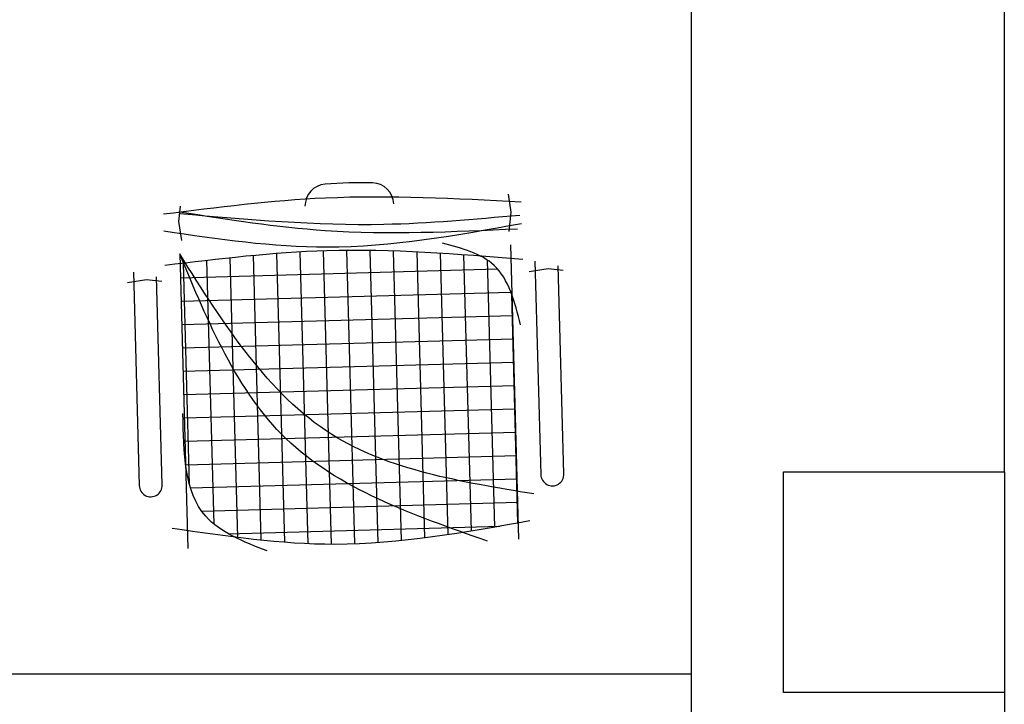
# Model space of a CAD drawing. Units: millimetres. Extents: x 260056 to 291538, y -54863 to -28210.
# Drawn here: x 278320 to 278454, y -33520 to -33427 of the extents above; entities that cross this region are included whole.
import ezdxf

# ---------------------------------------------------------------- set-up
doc = ezdxf.new("R2010")
doc.units = ezdxf.units.MM
doc.header["$LTSCALE"] = 10
doc.layers.add('PAREDE', color=6, linetype='Continuous')

msp = doc.modelspace()

# ---------------------------------------------------------------- hatches: boundary and pattern name
at = {"layer": 'PAREDE'}
h = msp.add_hatch(dxfattribs=at)
h.set_pattern_fill('NET', color=8, angle=180, style=0)
h.set_pattern_definition([(181.5742, (266673.042, -39347.492), (-0.08722214, 3.1738017), []), (91.5742, (266673.042, -39347.492), (3.1738017, 0.08722214), [])])
edge = h.paths.add_edge_path()
edge.add_spline(control_points=[(278342.85, -33460.11), (278349.25, -33459.34), (278362.58, -33457.87), (278375.97, -33458.63), (278382.93, -33459.16)], knot_values=[5.7274, 5.7274, 5.7274, 5.7274, 25.021192, 45.909177, 45.909177, 45.909177, 45.909177], degree=3, periodic=0)
edge.add_spline(control_points=[(278382.93, -33459.16), (278383.62, -33459.51), (278385.56, -33460.79), (278386.67, -33462.93), (278387.24, -33464.56)], knot_values=[3.849234, 3.849234, 3.849234, 3.849234, 6.216238, 11.218992, 11.218992, 11.218992, 11.218992], degree=3, periodic=0)
edge.add_line((278387.24, -33464.56), (278387.97, -33491.09))
edge.add_spline(control_points=[(278387.97, -33491.09), (278378.86, -33489.59), (278359.49, -33485.89), (278348.59, -33469.22), (278342.85, -33460.11)], knot_values=[2.137653, 2.137653, 2.137653, 2.137653, 28.62057, 59.280452, 59.280452, 59.280452, 59.280452], degree=3, periodic=0)
edge = h.paths.add_edge_path(flags=17)
edge.add_spline(control_points=[(278380.54, -33496.7), (278374.75, -33497.61), (278364.44, -33498.84), (278354.1, -33497.9), (278349.56, -33497.33)], knot_values=[9.167853, 9.167853, 9.167853, 9.167853, 26.660858, 40.33235, 40.33235, 40.33235, 40.33235], degree=3, periodic=0)
edge.add_spline(control_points=[(278349.56, -33497.33), (278348.02, -33496.56), (278344.41, -33494.21), (278343.2, -33490.07), (278342.85, -33487.23)], knot_values=[4.494795, 4.494795, 4.494795, 4.494795, 9.560042, 17.746592, 17.746592, 17.746592, 17.746592], degree=3, periodic=0)
edge.add_line((278342.85, -33487.23), (278342.11, -33460.2))
edge.add_spline(control_points=[(278342.11, -33460.2), (278342.27, -33460.18), (278342.44, -33460.16), (278342.6, -33460.14)], knot_values=[46.159951, 46.159951, 46.159951, 46.159951, 46.655867, 46.655867, 46.655867, 46.655867], degree=3, periodic=0)
edge.add_spline(control_points=[(278342.6, -33460.14), (278346.32, -33469.03), (278353.96, -33486.49), (278371.53, -33493.49), (278380.54, -33496.7)], knot_values=[3.352487, 3.352487, 3.352487, 3.352487, 30.962521, 58.308939, 58.308939, 58.308939, 58.308939], degree=3, periodic=0)
edge = h.paths.add_edge_path()
edge.add_spline(control_points=[(278342.85, -33460.11), (278348.59, -33469.22), (278359.49, -33485.89), (278378.86, -33489.59), (278387.97, -33491.09)], knot_values=[2.137653, 2.137653, 2.137653, 2.137653, 32.797536, 59.280452, 59.280452, 59.280452, 59.280452], degree=3, periodic=0)
edge.add_line((278387.97, -33491.09), (278388.09, -33495.4))
edge.add_spline(control_points=[(278388.09, -33495.4), (278385.57, -33495.85), (278383.06, -33496.3), (278380.54, -33496.7)], knot_values=[1.552749, 1.552749, 1.552749, 1.552749, 9.167853, 9.167853, 9.167853, 9.167853], degree=3, periodic=0)
edge.add_spline(control_points=[(278380.54, -33496.7), (278371.53, -33493.49), (278353.96, -33486.49), (278346.32, -33469.03), (278342.6, -33460.14)], knot_values=[3.352487, 3.352487, 3.352487, 3.352487, 30.698905, 58.308939, 58.308939, 58.308939, 58.308939], degree=3, periodic=0)
edge.add_spline(control_points=[(278342.6, -33460.14), (278342.68, -33460.13), (278342.77, -33460.12), (278342.85, -33460.11)], knot_values=[45.909177, 45.909177, 45.909177, 45.909177, 46.159951, 46.159951, 46.159951, 46.159951], degree=3, periodic=0)

# ---------------------------------------------------------------- linework, layer by layer
at = {"layer": 'PAREDE', "color": 8}
for p, q in [((278411.59, -33543.44), (278411.59, -33370.94)), ((278454.09, -33488.44), (278454.09, -33370.94)), ((278387.1, -33453.22), (278386.74, -33450.76)), ((278341.95, -33454.46), (278342.18, -33452.39)), ((278386.82, -33455.82), (278387.1, -33453.22)), ((278342.36, -33457.04), (278341.95, -33454.46)), ((278342.07, -33458.87), (278343.17, -33498.86)), ((278388.15, -33497.62), (278387.05, -33457.63)), ((278390.33, -33459.85), (278391.12, -33488.83)), ((278335.78, -33461.35), (278336.58, -33490.33)), ((278389.53, -33461.27), (278392.11, -33460.86)), ((278392.11, -33460.86), (278394.18, -33461.09)), ((278394.25, -33488.74), (278393.48, -33460.48)), ((278334.98, -33462.77), (278337.56, -33462.36)), ((278337.56, -33462.36), (278339.64, -33462.59)), ((278339.71, -33490.24), (278338.93, -33461.97)), ((278424.09, -33488.44), (278454.09, -33488.44)), ((278424.09, -33518.44), (278424.09, -33488.44)), ((278454.09, -33488.44), (278454.09, -33518.44)), ((278411.59, -33515.94), (278186.59, -33515.94)), ((278454.09, -33518.44), (278424.09, -33518.44)), ((278454.09, -33518.44), (278454.09, -33585.94))]:
    msp.add_line(p, q, dxfattribs=at)
for centre, radius, start, end in [((278362.09, -33452.37), 3, 95.1575, 180.6431), ((278367.12, -33525.08), 75.88, 89.1407, 94.0077), ((278368.16, -33452.21), 3, 2.5053, 87.9909), ((278392.69, -33488.79), 1.57, 181.5742, 1.5742), ((278338.14, -33490.28), 1.57, 181.5742, 1.5742)]:
    msp.add_arc(centre, radius, start, end, dxfattribs=at)
for points, knots in [([(278388.44, -33451.83), (278379.57, -33451.36), (278363.32, -33450.51), (278347.18, -33452.56), (278339.85, -33453.49)], [0, 0, 0, 0, 26.577694, 48.704333, 48.704333, 48.704333, 48.704333]), ([(278388.26, -33453.63), (278382.11, -33454.19), (278366.72, -33455.6), (278351.31, -33454.24), (278342.06, -33453.42)], [0, 0, 0, 0, 18.512081, 46.282143, 46.282143, 46.282143, 46.282143]), ([(278387.94, -33455.49), (278379.22, -33455.9), (278363.85, -33456.62), (278348.66, -33454.23), (278342.09, -33453.19)], [0, 0, 0, 0, 26.100156, 46.017094, 46.017094, 46.017094, 46.017094]), ([(278388.52, -33454.78), (278379.71, -33456.37), (278363.53, -33459.28), (278347.3, -33456.88), (278339.92, -33455.8)], [0, 0, 0, 0, 26.660858, 48.904614, 48.904614, 48.904614, 48.904614]), ([(278388.38, -33468.51), (278387.59, -33465.4), (278386.11, -33459.63), (278380.42, -33458.12), (278377.79, -33457.42)], [0, 0, 0, 0, 8.851988, 16.457919, 16.457919, 16.457919, 16.457919]), ([(278388.66, -33459.61), (278379.79, -33458.9), (278363.54, -33457.59), (278347.38, -33459.56), (278340.04, -33460.45)], [0, 0, 0, 0, 26.615385, 48.729513, 48.729513, 48.729513, 48.729513]), ([(278390.18, -33491.46), (278380.32, -33489.85), (278359.42, -33486.44), (278348.07, -33468.4), (278342.07, -33458.87)], [0, 0, 0, 0, 28.62057, 60.668891, 60.668891, 60.668891, 60.668891]), ([(278383.86, -33497.86), (278373.71, -33494.31), (278353.99, -33487.41), (278345.96, -33468.19), (278342.07, -33458.87)], [0, 0, 0, 0, 30.698905, 59.620985, 59.620985, 59.620985, 59.620985]), ([(278353.93, -33499.21), (278350.74, -33497.95), (278342.78, -33494.8), (278342.6, -33485.89), (278342.5, -33480.55)], [0, 0, 0, 0, 9.560042, 23.848793, 23.848793, 23.848793, 23.848793]), ([(278389.63, -33495.12), (278380.82, -33496.71), (278364.64, -33499.62), (278348.41, -33497.23), (278341.03, -33496.14)], [0, 0, 0, 0, 26.660858, 48.904614, 48.904614, 48.904614, 48.904614])]:
    msp.add_open_spline(points, degree=3, knots=knots, dxfattribs=at)

doc.saveas('drawing.dxf')
